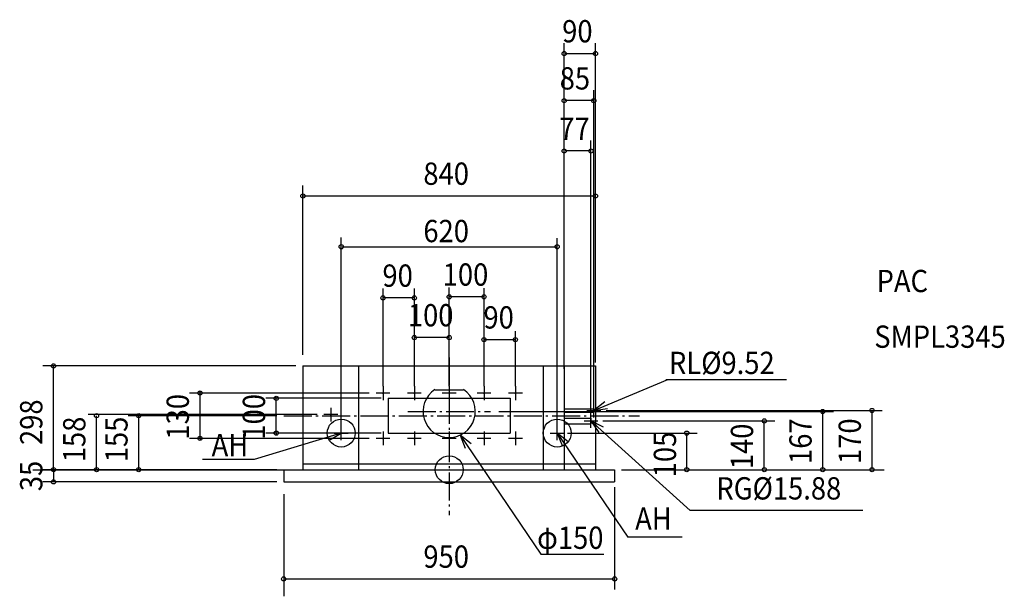
# Model space of a CAD drawing. Extents: x -1233 to 1594, y -364 to 1292.
import ezdxf

# ---------------------------------------------------------------- set-up
doc = ezdxf.new("R2010")
doc.units = 0
doc.header["$LTSCALE"] = 20
doc.header["$PDMODE"] = 3
doc.header["$PDSIZE"] = -2
doc.linetypes.add('DASHDOT', pattern=[5.5, 4, -0.6, 0.3, -0.6])
for name, color, linetype in [('ARRANGE', 1, 'CONTINUOUS'), ('BASIS', 6, 'CONTINUOUS'), ('DETAIL', 5, 'CONTINUOUS'), ('ETC', 83, 'CONTINUOUS'), ('FIX', 241, 'CONTINUOUS'), ('NOTE', 4, 'CONTINUOUS'), ('OUTLINE', 3, 'CONTINUOUS'), ('SIZE', 32, 'CONTINUOUS')]:
    doc.layers.add(name, color=color, linetype=linetype)
doc.styles.get("Standard").update_dxf_attribs({"font": 'SIMPLEX', "width": 0.9, "bigfont": 'BIGFONT'})

msp = doc.modelspace()

# ---------------------------------------------------------------- linework, layer by layer
at = {"layer": 'ARRANGE', "linetype": 'CONTINUOUS'}
msp.add_circle((0, 0), 40, dxfattribs=at)
msp.add_point((0, 0), dxfattribs=at)
at = {"layer": 'BASIS', "linetype": 'DASHDOT'}
for p, q in [((0, 322), (0, -130.5)), ((-474.4, 155), (546, 155)), ((-118.8, 167), (118.8, 167))]:
    msp.add_line(p, q, dxfattribs=at)
at = {"layer": 'DETAIL', "linetype": 'CONTINUOUS'}
for p, q in [((-420, 298), (-420, 0)), ((-420, 298), (420, 298)), ((-260, 298), (-260, 0)), ((270, 298), (270, 0)), ((330, 298), (330, 0)), ((420, 298), (420, 0)), ((-41.1, 229.7), (41.1, 229.7)), ((-175, 205), (-175, 105)), ((-175, 205), (175, 205)), ((175, 205), (175, 105)), ((330, 174.8), (415, 174.8)), ((415, 174.8), (415, 165.2)), ((330, 165.2), (415, 165.2)), ((330, 147.9), (407, 147.9)), ((407, 147.9), (407, 132.1)), ((330, 132.1), (407, 132.1)), ((-175, 105), (175, 105)), ((-475, 0), (-475, -35)), ((-475, 0), (475, 0)), ((-420, 17), (420, 17)), ((475, 0), (475, -35)), ((-475, -35), (475, -35))]:
    msp.add_line(p, q, dxfattribs=at)
for centre in [(-190, 220), (-100, 220), (0, 220), (100, 220), (190, 220), (-340, 158), (-190, 90), (-100, 90), (0, 90), (100, 90), (190, 90)]:
    msp.add_circle(centre, 1.4, dxfattribs=at)
msp.add_arc((0, 167), 75, 123.2548, 56.7452, dxfattribs=at)
at = {"layer": 'FIX', "linetype": 'CONTINUOUS'}
for centre in [(-310, 105), (310, 105)]:
    msp.add_circle(centre, 40, dxfattribs=at)
at = {"layer": 'NOTE', "linetype": 'CONTINUOUS'}
for p, q in [((415, 170), (627.3, 258.9)), ((622.3, 258.9), (968.1, 258.9)), ((-190, 240), (-190, 200)), ((-100, 240), (-100, 200)), ((0, 240), (0, 200)), ((100, 240), (100, 200)), ((190, 240), (190, 200)), ((-170, 220), (-210, 220)), ((-80, 220), (-120, 220)), ((20, 220), (-20, 220)), ((120, 220), (80, 220)), ((210, 220), (170, 220)), ((-340, 178), (-340, 138)), ((395, 170), (435, 170)), ((415, 150), (415, 190)), ((-320, 158), (-360, 158)), ((407, 120), (407, 160)), ((-310, 85), (-310, 125)), ((310, 85), (310, 125)), ((387, 140), (427, 140)), ((407, 140), (691.6, -117)), ((-310, 105), (-560.1, 29.6)), ((-330, 105), (-290, 105)), ((-170, 90), (-210, 90)), ((-190, 110), (-190, 70)), ((-80, 90), (-120, 90)), ((-100, 110), (-100, 70)), ((20, 90), (-20, 90)), ((0, 110), (0, 70)), ((31.4, 98.9), (262.9, -242.2)), ((120, 90), (80, 90)), ((100, 110), (100, 70)), ((210, 90), (170, 90)), ((190, 110), (190, 70)), ((290, 105), (330, 105)), ((310, 105), (512.9, -194)), ((-560.1, 29.6), (-708.4, 29.6)), ((1187.9, -117), (691.6, -117)), ((668.5, -194), (512.9, -194)), ((262.9, -242.2), (443.5, -242.2))]:
    msp.add_line(p, q, dxfattribs=at)
for points in [[(446.6, 194.5), (415, 170), (454.6, 175.4)], [(443, 122.5), (407, 140), (429.4, 106.9)], [(-344.2, 84.3), (-310, 105), (-350, 104.2)], [(62.8, 74.1), (31.4, 98.9), (46.2, 61.7)], [(341.4, 80.2), (310, 105), (324.8, 67.8)]]:
    msp.add_lwpolyline(points, dxfattribs=at)
at = {"layer": 'OUTLINE', "linetype": 'CONTINUOUS'}
for p, q in [((-420, 298), (-420, 0)), ((-420, 298), (420, 298)), ((420, 298), (420, 0)), ((-475, 0), (-420, 0)), ((-475, 0), (-475, -35)), ((420, 0), (475, 0)), ((475, 0), (475, -35)), ((-475, -35), (475, -35))]:
    msp.add_line(p, q, dxfattribs=at)
at = {"layer": 'SIZE', "linetype": 'BYBLOCK'}
for p, q in [((330, 290), (330, 1224.7)), ((420, 307.5), (420, 1224.7)), ((332.8, 1194.7), (418, 1194.7)), ((330, 290), (330, 1089.4)), ((415, 190), (415, 1089.4)), ((412.4, 1059.4), (332.5, 1059.4)), ((330, 290), (330, 944.9)), ((407, 147.9), (407, 944.9)), ((403.8, 914.9), (333, 914.9)), ((400, 914.9), (402, 914.9)), ((-420, 330), (-420, 815.8)), ((-418, 785.8), (418, 785.8)), ((420, 310.6), (420, 775.8)), ((-310, 125), (-310, 666.9)), ((310, 125), (310, 664.9)), ((-307.3, 640), (307.5, 640)), ((-190, 240), (-190, 520.4)), ((-100, 240), (-100, 520.4)), ((0, 240), (0, 523.3)), ((100, 240), (100, 521.4)), ((-100, 493.1), (-190, 493.1)), ((100, 496.2), (0, 496.2)), ((-100, 240), (-100, 477.1)), ((0, 240), (0, 477.1)), ((100, 240), (100, 471)), ((190, 240), (190, 397.8)), ((0, 379.4), (-100, 379.4)), ((190, 373.2), (100, 373.2)), ((-440, 298), (-1166.5, 298)), ((-1135.9, 2), (-1135.9, 298)), ((-230, 220), (-745.3, 220)), ((-715.3, 222), (-715.3, 224)), ((-715.3, 90), (-715.3, 220)), ((-195, 205), (-526.6, 205)), ((-496.6, 207), (-496.6, 209)), ((-496.6, 105), (-496.6, 205)), ((451, 170), (1242.6, 170)), ((1213.8, 2), (1213.8, 170)), ((-379.1, 158), (-1036.4, 158)), ((-1012.3, 2), (-1012.3, 155)), ((-494.4, 155), (-921.3, 155)), ((-891.3, 2), (-891.3, 155)), ((142.8, 167), (1103.4, 167)), ((1072.5, 2), (1072.5, 167)), ((441, 140), (934.5, 140)), ((904.5, 2), (904.5, 138)), ((-230, 90), (-745.3, 90)), ((-715.3, 88), (-715.3, 86)), ((-195, 105), (-526.6, 105)), ((-496.6, 103), (-496.6, 101)), ((339.9, 105), (712.1, 105)), ((682.1, 2), (682.1, 105)), ((-1195.3, 0), (-447.7, 0)), ((-495, 0), (-1166.5, 0)), ((-1135.9, 2), (-1135.9, 4)), ((-1135.9, 0), (-1135.9, -30)), ((-495, 0), (-1108.9, 0)), ((-495, 0), (-921.3, 0)), ((495, 0), (623.9, 0)), ((495, 0), (1248.5, 0)), ((-495, -35), (-1166.5, -35)), ((-1135.9, -32), (-1135.9, -34)), ((475, -50), (475, -343.5)), ((-475, -70), (-475, -363.5)), ((-473, -313.5), (473, -313.5))]:
    msp.add_line(p, q, dxfattribs=at)
at = {"layer": 'SIZE', "linetype": 'CONTINUOUS'}
for centre in [(330, 1194.7), (420, 1194.7), (330, 1059.4), (415, 1059.4), (330, 914.9), (407, 914.9), (-420, 785.8), (420, 785.8), (-310, 640), (310, 640), (-190, 493.1), (-100, 493.1), (0, 496.2), (100, 496.2), (-100, 379.4), (0, 379.4), (100, 373.2), (190, 373.2), (-1135.9, 298), (-715.3, 220), (-496.6, 205), (1072.5, 167), (1213.8, 170), (-1012.3, 155), (-891.3, 155), (904.5, 140), (-715.3, 90), (-496.6, 105), (682.1, 105), (-1135.9, 0), (-1135.9, 0), (-1012.3, 0), (-891.3, 0), (682.1, 0), (904.5, 0), (1072.5, 0), (1213.8, 0), (-1135.9, -35), (-475, -313.5), (475, -313.5)]:
    msp.add_circle(centre, 6, dxfattribs=at)

# ---------------------------------------------------------------- texts
at = {"layer": 'ETC', "linetype": 'CONTINUOUS', "width": 0.9}
for s, p in [('PAC', (1226.9, 509.7)), ('SMPL3345', (1220.3, 349.9))]:
    msp.add_text(s, height=64, dxfattribs=at).set_placement(p)
at = {"layer": 'NOTE', "linetype": 'CONTINUOUS', "width": 0.9}
for s, p in [('RL%%C9.52', (630.8, 274.6)), ('AH', (-682, 38.7)), ('RG%%C15.88', (766.9, -85.6)), ('AH', (533.8, -172.5)), ('φ150', (252.3, -227.3))]:
    msp.add_text(s, height=64, dxfattribs=at).set_placement(p)
at = {"layer": 'SIZE', "linetype": 'BYBLOCK', "width": 0.9}
for s, p in [('90', (324.4, 1226.7)), ('85', (317.2, 1091.4)), ('77', (316.2, 946.9)), ('840', (-74.1, 817.8)), ('620', (-74.1, 653.1)), ('90', (-191.6, 525.1)), ('100', (-18.6, 528.2)), ('100', (-118.6, 411.4)), ('90', (98.4, 405.2)), ('950', (-74.1, -281.5))]:
    msp.add_text(s, height=64, dxfattribs=at).set_placement(p)
for s, p in [('298', (-1167.9, 70.9)), ('130', (-747.3, 86.4)), ('100', (-528.6, 86.4)), ('158', (-1044.3, 21.4)), ('155', (-923.3, 21.4)), ('167', (1040.5, 16.4)), ('170', (1181.8, 16.4)), ('140', (872.5, 1.4)), ('105', (651.3, -21.8)), ('35', (-1167.9, -61.6))]:
    msp.add_text(s, height=64, rotation=90, dxfattribs=at).set_placement(p)

doc.saveas('drawing.dxf')
